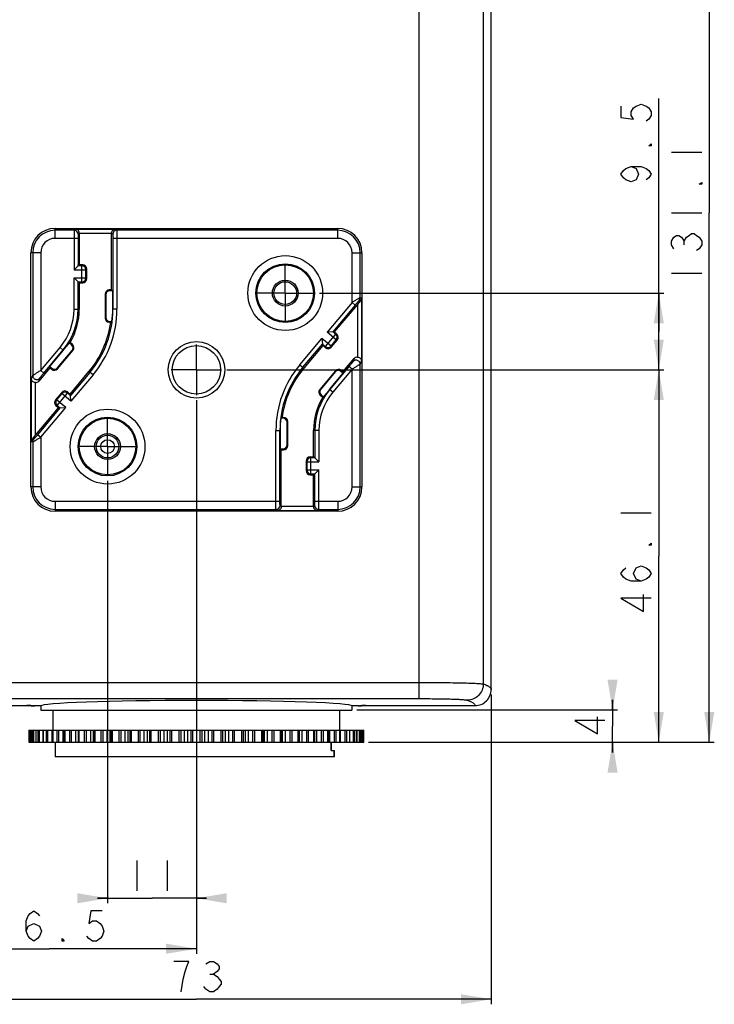
# Model space of a CAD drawing. Units: millimetres. Extents: x 0 to 420, y 0 to 297.
# Drawn here: x 44 to 113, y 103 to 201 of the extents above; entities that cross this region are included whole.
import ezdxf

# ---------------------------------------------------------------- set-up
doc = ezdxf.new("R2010")
doc.units = ezdxf.units.MM
doc.header["$LTSCALE"] = 23.1
doc.linetypes.add('CENTER', pattern=[0.6, 0.375, -0.075, 0.075, -0.075])
doc.layers.get('0').update_dxf_attribs({"linetype": 'CONTINUOUS'})
for name, color, linetype in [('00_COMPONENTS', 7, 'CONTINUOUS'), ('02___PRT_ALL_AXES', 7, 'CONTINUOUS'), ('51__DRAFT_DIMS', 7, 'CONTINUOUS')]:
    doc.layers.add(name, color=color, linetype=linetype)
doc.dimstyles.new('DIMSTYLE_2', dxfattribs={"dimtxt": 3, "dimasz": 3, "dimexe": 0.5, "dimexo": 0.5, "dimgap": 0.75, "dimtad": 1, "dimdec": 3, "dimlfac": 1.25, "dimdsep": 46, "dimtxsty": 'Standard', "dimblk": '_FILLED', "dimblk1": '_FILLED', "dimblk2": '_FILLED', "dimcen": 0.09, "dimadec": 0, "dimazin": 0, "dimtp": 0.001, "dimtm": 0.001, "dimtfac": 1, "dimtdec": 3, "dimtofl": 0, "dimtmove": 0, "dimatfit": 3, "dimldrblk": '_FILLED', "dimfxl": 0, "dimtolj": 1, "dimarcsym": 0})

# ---------------------------------------------------------------- blocks, each defined once
blk = doc.blocks.new('_FILLED')
at = {"color": 0, "linetype": 'ByBlock'}
blk.add_solid([(0, 0), (-1, 0.167), (-1, -0.167)], dxfattribs=at)
blk = doc.blocks.new('*D5')
at = {"layer": '51__DRAFT_DIMS', "color": 2, "linetype": 'Continuous'}
for p, q in [((61.508, 163.178), (61.508, 113.358)), ((52.708, 155.178), (52.708, 113.358)), ((52.708, 113.858), (51.708, 113.858)), ((51.708, 113.858), (57.108, 113.858)), ((62.508, 113.858), (57.108, 113.858)), ((61.508, 113.858), (62.508, 113.858))]:
    blk.add_line(p, q, dxfattribs=at)
at = {"layer": '51__DRAFT_DIMS', "color": 2, "linetype": 'Continuous', "xscale": 3, "yscale": 3, "zscale": 3}
blk.add_blockref('_FILLED', (52.708, 113.858), dxfattribs=at)
at = {"layer": '51__DRAFT_DIMS', "color": 2, "linetype": 'Continuous', "xscale": 3, "yscale": 3, "zscale": 3, "rotation": 180}
blk.add_blockref('_FILLED', (61.508, 113.858), dxfattribs=at)
blk = doc.blocks.new('*D6')
at = {"layer": '51__DRAFT_DIMS', "color": 2, "linetype": 'Continuous'}
for p, q in [((61.508, 163.178), (61.508, 108.358)), ((32.308, 134.032), (32.308, 108.358)), ((32.308, 108.858), (46.908, 108.858)), ((61.508, 108.858), (46.908, 108.858))]:
    blk.add_line(p, q, dxfattribs=at)
at = {"layer": '51__DRAFT_DIMS', "color": 2, "linetype": 'Continuous', "xscale": 3, "yscale": 3, "zscale": 3, "rotation": 180}
blk.add_blockref('_FILLED', (32.308, 108.858), dxfattribs=at)
at = {"layer": '51__DRAFT_DIMS', "color": 2, "linetype": 'Continuous', "xscale": 3, "yscale": 3, "zscale": 3}
blk.add_blockref('_FILLED', (61.508, 108.858), dxfattribs=at)
blk = doc.blocks.new('*D7')
at = {"layer": '51__DRAFT_DIMS', "color": 2, "linetype": 'Continuous'}
for p, q in [((32.308, 134.032), (32.308, 103.358)), ((90.707, 134.032), (90.707, 103.358)), ((32.308, 103.858), (61.508, 103.858)), ((90.707, 103.858), (61.508, 103.858))]:
    blk.add_line(p, q, dxfattribs=at)
at = {"layer": '51__DRAFT_DIMS', "color": 2, "linetype": 'Continuous', "xscale": 3, "yscale": 3, "zscale": 3, "rotation": 180}
blk.add_blockref('_FILLED', (32.308, 103.858), dxfattribs=at)
at = {"layer": '51__DRAFT_DIMS', "color": 2, "linetype": 'Continuous', "xscale": 3, "yscale": 3, "zscale": 3}
blk.add_blockref('_FILLED', (90.707, 103.858), dxfattribs=at)
blk = doc.blocks.new('*D8')
at = {"layer": '51__DRAFT_DIMS', "color": 2, "linetype": 'Continuous'}
for p, q in [((102.726, 132.498), (102.726, 133.498)), ((102.726, 133.498), (102.726, 130.898)), ((77.408, 132.498), (103.226, 132.498)), ((102.726, 128.298), (102.726, 130.898)), ((78.595, 129.298), (103.226, 129.298)), ((102.726, 129.298), (102.726, 128.298))]:
    blk.add_line(p, q, dxfattribs=at)
at = {"layer": '51__DRAFT_DIMS', "color": 2, "linetype": 'Continuous', "xscale": 3, "yscale": 3, "zscale": 3}
for p, rotation in [((102.726, 132.498), 270), ((102.726, 129.298), 90)]:
    blk.add_blockref('_FILLED', p, dxfattribs=dict(at, rotation=rotation))
blk = doc.blocks.new('*D9')
at = {"layer": '51__DRAFT_DIMS', "color": 2, "linetype": 'Continuous'}
for p, q in [((64.508, 166.178), (107.808, 166.178)), ((107.308, 166.178), (107.308, 147.738)), ((107.308, 129.298), (107.308, 147.738)), ((78.546, 129.298), (107.808, 129.298))]:
    blk.add_line(p, q, dxfattribs=at)
at = {"layer": '51__DRAFT_DIMS', "color": 2, "linetype": 'Continuous', "xscale": 3, "yscale": 3, "zscale": 3}
for p, rotation in [((107.308, 166.178), 90), ((107.308, 129.298), 270)]:
    blk.add_blockref('_FILLED', p, dxfattribs=dict(at, rotation=rotation))
blk = doc.blocks.new('*D10')
at = {"layer": '51__DRAFT_DIMS', "color": 2, "linetype": 'Continuous'}
for p, q in [((107.308, 169.978), (107.308, 193.049)), ((73.708, 173.778), (107.808, 173.778)), ((107.308, 173.778), (107.308, 169.978)), ((107.308, 166.178), (107.308, 169.978)), ((64.508, 166.178), (107.808, 166.178))]:
    blk.add_line(p, q, dxfattribs=at)
at = {"layer": '51__DRAFT_DIMS', "color": 2, "linetype": 'Continuous', "xscale": 3, "yscale": 3, "zscale": 3}
for p, rotation in [((107.308, 173.778), 90), ((107.308, 166.178), 270)]:
    blk.add_blockref('_FILLED', p, dxfattribs=dict(at, rotation=rotation))
blk = doc.blocks.new('*D11')
at = {"layer": '51__DRAFT_DIMS', "color": 2, "linetype": 'Continuous'}
for p, q in [((87.455, 234.178), (112.808, 234.178)), ((112.308, 234.178), (112.308, 181.738)), ((112.308, 129.298), (112.308, 181.738)), ((78.595, 129.298), (112.808, 129.298))]:
    blk.add_line(p, q, dxfattribs=at)
at = {"layer": '51__DRAFT_DIMS', "color": 2, "linetype": 'Continuous', "xscale": 3, "yscale": 3, "zscale": 3}
for p, rotation in [((112.308, 234.178), 90), ((112.308, 129.298), 270)]:
    blk.add_blockref('_FILLED', p, dxfattribs=dict(at, rotation=rotation))

msp = doc.modelspace()

# ---------------------------------------------------------------- linework, layer by layer
at = {"layer": '00_COMPONENTS', "color": 7, "linetype": 'Continuous'}
for p, q in [((89.928, 135.07395), (89.92794, 225.29472)), ((90.70747, 134.5322), (90.70747, 225.72808)), ((83.55913, 133.62604), (83.55913, 224.48458)), ((47.5075, 179.19566), (47.5075, 180.17773)), ((47.5075, 180.17773), (75.5075, 180.17773)), ((49.39503, 179.99517), (47.5075, 179.99517)), ((49.52123, 180.12137), (49.39503, 179.99517)), ((49.52123, 180.12137), (53.49378, 180.12137)), ((49.9075, 179.70814), (49.79478, 179.59542)), ((49.90728, 179.72162), (53.10773, 179.72162)), ((49.9075, 179.70814), (49.9075, 176.5667)), ((53.1075, 174.0867), (53.1075, 179.70814)), ((53.1075, 179.70814), (53.22023, 179.59542)), ((53.49378, 180.12137), (53.61998, 179.99517)), ((75.5075, 179.99517), (53.61998, 179.99517)), ((75.5075, 179.19566), (75.5075, 180.17773)), ((49.7813, 179.19566), (47.5075, 179.19566)), ((49.38155, 179.19566), (49.38155, 176.0867)), ((49.7813, 179.19566), (49.7813, 176.48645)), ((53.23371, 179.19566), (53.23371, 172.17773)), ((75.5075, 179.19566), (53.23371, 179.19566)), ((53.63346, 179.19566), (53.63346, 172.17773)), ((45.1075, 154.57773), (45.1075, 177.77773)), ((46.08958, 177.77773), (45.1075, 177.77773)), ((45.29007, 177.77773), (45.29007, 165.61916)), ((46.08958, 177.77773), (46.08958, 166.11655)), ((76.92542, 172.85372), (76.92543, 177.77773)), ((76.92543, 177.77773), (77.9075, 177.77773)), ((77.72494, 173.30917), (77.72494, 177.77773)), ((77.9075, 177.77773), (77.9075, 154.57773)), ((49.7813, 176.48645), (49.38155, 176.0867)), ((50.16782, 176.4867), (49.78179, 176.4867)), ((49.80973, 176.4867), (49.80973, 176.5667)), ((50.24782, 176.5667), (49.80973, 176.5667)), ((50.16782, 174.8867), (50.16782, 176.4867)), ((49.38155, 176.0867), (50.56782, 176.0867)), ((50.56782, 175.2867), (50.56782, 176.0867)), ((50.64782, 175.2067), (50.64782, 176.1667)), ((49.38155, 172.17773), (49.38155, 175.2867)), ((49.38155, 175.2867), (50.56782, 175.2867)), ((49.38155, 175.2867), (49.7813, 174.88694)), ((49.7813, 172.17773), (49.7813, 174.88694)), ((49.78179, 174.8867), (50.16782, 174.8867)), ((49.80973, 174.8067), (49.80973, 174.8867)), ((49.80973, 174.8067), (50.24782, 174.8067)), ((49.9075, 174.8067), (49.9075, 172.17773)), ((52.52336, 173.60295), (52.4675, 173.68674)), ((52.4675, 173.68674), (52.4675, 171.28665)), ((52.52336, 173.60295), (52.52336, 171.37045)), ((52.92324, 174.0029), (52.86738, 174.0867)), ((53.1075, 174.0867), (52.86738, 174.0867)), ((53.21925, 174.0029), (52.92324, 174.0029)), ((53.1075, 174.0867), (53.21925, 174.0029)), ((53.21925, 172.17773), (53.21925, 174.0029)), ((76.92542, 172.85372), (74.44716, 169.90025)), ((77.23166, 172.59677), (75.01035, 169.94952)), ((77.45139, 172.6623), (75.15861, 169.92987)), ((77.23166, 172.59677), (76.92543, 172.85373)), ((77.45139, 172.6623), (77.45139, 167.4463)), ((77.63142, 173.05221), (77.74876, 173.0095)), ((77.85114, 173.26324), (77.72494, 173.30917)), ((77.85114, 173.26324), (77.85114, 167.08304)), ((49.38155, 172.17773), (49.9075, 172.17773)), ((53.63346, 172.17773), (53.21925, 172.17773)), ((52.4675, 171.28665), (52.52336, 171.37045)), ((52.86738, 170.8867), (52.92324, 170.97049)), ((53.0203, 170.8867), (52.86738, 170.8867)), ((52.92324, 170.97049), (53.14392, 170.97049)), ((74.27814, 168.47559), (75.3066, 169.70126)), ((75.01035, 169.94952), (74.44716, 169.90025)), ((75.3559, 169.13773), (74.44716, 169.90025)), ((75.3066, 169.70126), (75.01088, 169.94939)), ((75.03228, 169.93144), (75.08371, 169.99272)), ((75.41931, 169.71112), (75.08371, 169.99272)), ((48.93419, 168.88471), (48.58743, 168.47146)), ((49.14338, 168.65102), (48.90555, 168.85058)), ((48.99529, 168.88467), (48.93419, 168.88471)), ((49.24004, 168.6793), (48.99529, 168.88467)), ((49.24004, 168.6793), (49.14338, 168.65102)), ((71.75057, 166.68658), (73.93293, 169.28741)), ((72.0568, 166.42962), (73.9822, 168.72422)), ((74.84167, 168.52489), (73.93293, 169.28741)), ((73.93293, 169.28741), (73.9822, 168.72422)), ((73.9524, 168.64448), (74.00382, 168.70577)), ((73.98242, 168.72372), (74.27814, 168.47559)), ((74.84167, 168.52489), (75.3559, 169.13773)), ((74.85153, 168.41218), (75.46861, 169.14759)), ((46.08958, 166.11655), (48.00728, 168.40197)), ((46.39581, 165.85959), (48.31351, 168.14501)), ((48.32459, 168.13572), (46.96743, 166.51833)), ((47.74653, 166.27731), (49.28927, 168.11588)), ((47.7576, 166.3774), (49.19262, 168.0876)), ((48.00728, 168.40197), (48.32459, 168.13572)), ((49.28927, 168.11588), (49.19262, 168.0876)), ((74.0273, 168.58163), (72.15348, 166.3485)), ((74.288, 168.36288), (73.9524, 168.64448)), ((76.01584, 165.97316), (77.13167, 167.30296)), ((77.13167, 167.30296), (77.01895, 166.99326)), ((77.85114, 167.08304), (77.72494, 166.73631)), ((77.72494, 154.57773), (77.72494, 166.73631)), ((46.99917, 166.38231), (45.88333, 165.0525)), ((46.08958, 166.11655), (46.39581, 165.85959)), ((46.96743, 166.51833), (47.19419, 166.32806)), ((46.99917, 166.38231), (46.96743, 166.51833)), ((46.99917, 166.38231), (47.18312, 166.22796)), ((47.19419, 166.32806), (47.18312, 166.22796)), ((47.7576, 166.3774), (47.74653, 166.27731)), ((48.98771, 163.77384), (50.86153, 166.00697)), ((50.95821, 165.92585), (49.0328, 163.63125)), ((51.26444, 165.66889), (50.86153, 166.00697)), ((71.75057, 166.68658), (72.15348, 166.3485)), ((75.26848, 166.07816), (73.72573, 164.23958)), ((75.25741, 165.97807), (73.82238, 164.26787)), ((74.69042, 164.21975), (76.04758, 165.83714)), ((76.6192, 166.49588), (74.7015, 164.21045)), ((76.92543, 166.23892), (75.00773, 163.9535)), ((75.25741, 165.97807), (75.26848, 166.07816)), ((75.82082, 166.02741), (75.83189, 166.12751)), ((76.04758, 165.83714), (75.82082, 166.02741)), ((76.01584, 165.97316), (75.83189, 166.12751)), ((76.01584, 165.97316), (76.04758, 165.83714)), ((76.92543, 166.23892), (76.6192, 166.49588)), ((76.92543, 154.57773), (76.92543, 166.23892)), ((45.16386, 165.27242), (45.29007, 165.61916)), ((45.16386, 159.09223), (45.16386, 165.27242)), ((45.56362, 159.69317), (45.56362, 164.90917)), ((45.88333, 165.0525), (45.99605, 165.3622)), ((51.26444, 165.66889), (49.08208, 163.06806)), ((48.16348, 163.94329), (47.5464, 163.20788)), ((48.17334, 163.83058), (47.65911, 163.21774)), ((47.70841, 162.65421), (48.73687, 163.87988)), ((49.08208, 163.06806), (48.17334, 163.83058)), ((49.06261, 163.71099), (48.72701, 163.99259)), ((49.03259, 163.63175), (48.73687, 163.87988)), ((73.72573, 164.23958), (73.82238, 164.26787)), ((74.08082, 163.47076), (74.42758, 163.88401)), ((75.00773, 163.9535), (74.69042, 164.21975)), ((48.56785, 162.45522), (47.65911, 163.21774)), ((49.06261, 163.71099), (49.01119, 163.6497)), ((49.08208, 163.06806), (49.0328, 163.63125)), ((73.77497, 163.67616), (73.87162, 163.70445)), ((73.77497, 163.67616), (74.01972, 163.4708)), ((73.87162, 163.70445), (74.10946, 163.50489)), ((74.01972, 163.4708), (74.08082, 163.47076)), ((45.56362, 159.69317), (47.8564, 162.4256)), ((45.78335, 159.7587), (48.00466, 162.40595)), ((46.08959, 159.50175), (48.56785, 162.45522)), ((47.5957, 162.64435), (47.9313, 162.36275)), ((47.70841, 162.65421), (48.00413, 162.40607)), ((47.98273, 162.42403), (47.9313, 162.36275)), ((48.00466, 162.40595), (48.56785, 162.45522)), ((70.09177, 161.38498), (69.87108, 161.38498)), ((69.99471, 161.46877), (70.14763, 161.46877)), ((70.14763, 161.46877), (70.09177, 161.38498)), ((70.5475, 161.06882), (70.49165, 160.98502)), ((70.49165, 158.75252), (70.49165, 160.98502)), ((70.5475, 158.66873), (70.5475, 161.06882)), ((69.38155, 160.17773), (69.79576, 160.17773)), ((69.38155, 153.15981), (69.38155, 160.17773)), ((69.7813, 153.15981), (69.7813, 160.17773)), ((69.79576, 160.17773), (69.79576, 158.35257)), ((73.63346, 160.17773), (73.1075, 160.17773)), ((73.1075, 157.54877), (73.1075, 160.17773)), ((73.23371, 160.17773), (73.23371, 157.46853)), ((73.63346, 160.17773), (73.63346, 157.06877)), ((45.16386, 159.09223), (45.29007, 159.0463)), ((45.38359, 159.30326), (45.26624, 159.34597)), ((45.29007, 159.0463), (45.29007, 154.57773)), ((45.78335, 159.7587), (46.08958, 159.50174)), ((46.08959, 159.50175), (46.08958, 154.57773)), ((69.79576, 158.35257), (70.09177, 158.35257)), ((69.9075, 158.26877), (69.79576, 158.35257)), ((69.9075, 158.26877), (70.14763, 158.26877)), ((69.9075, 152.64733), (69.9075, 158.26877)), ((70.09177, 158.35257), (70.14763, 158.26877)), ((70.49165, 158.75252), (70.5475, 158.66873)), ((72.36719, 157.14877), (72.36719, 156.18877)), ((72.44719, 157.06877), (73.63346, 157.06877)), ((72.44719, 157.06877), (72.44719, 156.26877)), ((72.76719, 157.54877), (73.20528, 157.54877)), ((73.23322, 157.46877), (72.84719, 157.46877)), ((72.84719, 155.86877), (72.84719, 157.46877)), ((73.20528, 157.54877), (73.20528, 157.46877)), ((73.63346, 157.06877), (73.23371, 157.46853)), ((72.44719, 156.26877), (73.63346, 156.26877)), ((73.23371, 155.86902), (73.63346, 156.26877)), ((73.63346, 153.15981), (73.63346, 156.26877)), ((72.76719, 155.78877), (73.20528, 155.78877)), ((72.84719, 155.86877), (73.23322, 155.86877)), ((73.1075, 152.64733), (73.1075, 155.78877)), ((73.20528, 155.86877), (73.20528, 155.78877)), ((73.23371, 153.15981), (73.23371, 155.86902)), ((46.08958, 154.57773), (45.1075, 154.57773)), ((76.92543, 154.57773), (77.9075, 154.57773)), ((47.5075, 153.15981), (69.7813, 153.15981)), ((47.5075, 153.15981), (47.5075, 152.17773)), ((73.23371, 153.15981), (75.5075, 153.15981)), ((75.5075, 153.15981), (75.5075, 152.17773)), ((47.5075, 152.3603), (69.39503, 152.3603)), ((75.5075, 152.17773), (47.5075, 152.17773)), ((69.52123, 152.2341), (69.39503, 152.3603)), ((73.49378, 152.2341), (69.52123, 152.2341)), ((69.9075, 152.64733), (69.79478, 152.76005)), ((73.10773, 152.63385), (69.90728, 152.63385)), ((73.1075, 152.64733), (73.22023, 152.76005)), ((73.49378, 152.2341), (73.61998, 152.3603)), ((73.61998, 152.3603), (75.5075, 152.3603)), ((39.45588, 135.22506), (83.55913, 135.22506)), ((39.45588, 133.62604), (83.55913, 133.62604)), ((44.68946, 132.93145), (44.68946, 132.93136)), ((44.68946, 132.93145), (44.71418, 132.93144)), ((46.1075, 132.89773), (45.46741, 132.89773)), ((45.48898, 132.90449), (45.49573, 132.89773)), ((46.1075, 132.89773), (46.1075, 132.49773)), ((77.5476, 132.89773), (76.9075, 132.89773)), ((76.9075, 132.89773), (76.9075, 132.49773)), ((77.51927, 132.89773), (77.52603, 132.90449)), ((77.64756, 132.91695), (77.69157, 132.91947)), ((77.69157, 132.91947), (77.74592, 132.92192)), ((77.74592, 132.92192), (77.81037, 132.92421)), ((77.76812, 132.92337), (77.83464, 132.92543)), ((77.84177, 132.92577), (77.86496, 132.92636)), ((78.27114, 132.93129), (89.10749, 132.93136)), ((78.30327, 132.93144), (78.32554, 132.93145)), ((78.32554, 132.93145), (78.32554, 132.93136)), ((89.10749, 132.93145), (89.10749, 132.93136)), ((46.1075, 132.49773), (76.9075, 132.49773)), ((47.3075, 130.49773), (47.3075, 132.49773)), ((75.7075, 130.49773), (75.7075, 132.49773)), ((44.92029, 130.49773), (44.92029, 129.29773)), ((44.92048, 130.49773), (73.22144, 130.49773)), ((44.92048, 130.49773), (44.92048, 129.29773)), ((44.96904, 129.29773), (44.96904, 130.49773)), ((45.06105, 129.29773), (45.06105, 130.49773)), ((45.13023, 130.49773), (45.13023, 129.29773)), ((45.1335, 130.49773), (45.1335, 129.29773)), ((45.27842, 129.29773), (45.27842, 130.49773)), ((45.39089, 129.29773), (45.39089, 130.49773)), ((45.59468, 130.49773), (45.59468, 129.29773)), ((45.60476, 130.49773), (45.60476, 129.29773)), ((45.84374, 129.29773), (45.84374, 130.49773)), ((45.97489, 129.29773), (45.97489, 130.49773)), ((46.30629, 130.49773), (46.30629, 129.29773)), ((46.32681, 130.49773), (46.32681, 129.29773)), ((46.65609, 129.29773), (46.65609, 130.49773)), ((46.80386, 129.29773), (46.80386, 130.49773)), ((47.22107, 129.29773), (47.22107, 130.49773)), ((47.25384, 130.49773), (47.25384, 129.29773)), ((47.28826, 130.49773), (47.28826, 129.29773)), ((47.70266, 129.29773), (47.70266, 130.49773)), ((47.86471, 129.29773), (47.86471, 130.49773)), ((48.29383, 129.29773), (48.29383, 130.49773)), ((48.42241, 130.49773), (48.42241, 129.29773)), ((48.47397, 130.49773), (48.47397, 129.29773)), ((48.96694, 129.29773), (48.96694, 130.49773)), ((49.14071, 129.29773), (49.14071, 130.49773)), ((49.57497, 129.29773), (49.57497, 130.49773)), ((49.79354, 130.49773), (49.79354, 129.29773)), ((49.86522, 130.49773), (49.86522, 129.29773)), ((50.42899, 129.29773), (50.42899, 130.49773)), ((50.61175, 129.29773), (50.61175, 130.49773)), ((51.04429, 129.29773), (51.04429, 130.49773)), ((51.30581, 129.29773), (51.30581, 130.49773)), ((51.3467, 130.49773), (51.3467, 129.29773)), ((51.44008, 130.49773), (51.44008, 129.29773)), ((52.06575, 129.29773), (52.06575, 130.49773)), ((52.25462, 129.29773), (52.25462, 130.49773)), ((52.67862, 129.29773), (52.67862, 130.49773)), ((52.9652, 129.29773), (52.9652, 130.49773)), ((53.05997, 130.49773), (53.05997, 129.29773)), ((53.1737, 130.49773), (53.1737, 129.29773)), ((53.85142, 129.29773), (53.85142, 130.49773)), ((54.04341, 129.29773), (54.04341, 130.49773)), ((54.45219, 129.29773), (54.45219, 130.49773)), ((54.7593, 129.29773), (54.7593, 130.49773)), ((54.90647, 130.49773), (54.90647, 129.29773)), ((55.03876, 130.49773), (55.03876, 129.29773)), ((55.75783, 129.29773), (55.75783, 130.49773)), ((55.94991, 129.29773), (55.94991, 130.49773)), ((56.33703, 129.29773), (56.33703, 130.49773)), ((56.65983, 129.29773), (56.65983, 130.49773)), ((56.85707, 130.49773), (56.85707, 129.29773)), ((57.00583, 130.49773), (57.00583, 129.29773)), ((57.75491, 129.29773), (57.75491, 130.49773)), ((57.94407, 129.29773), (57.94407, 130.49773)), ((58.30341, 129.29773), (58.30341, 130.49773)), ((58.63681, 129.29773), (58.63681, 130.49773)), ((58.88102, 130.49773), (58.88102, 129.29773)), ((59.0439, 130.49773), (59.0439, 129.29773)), ((59.81118, 129.29773), (59.81118, 130.49773)), ((59.99442, 129.29773), (59.99442, 130.49773)), ((60.32032, 129.29773), (60.32032, 130.49773)), ((60.65906, 129.29773), (60.65906, 130.49773)), ((60.94638, 130.49773), (60.94638, 129.29773)), ((61.12081, 130.49773), (61.12081, 129.29773)), ((61.89419, 129.29773), (61.89419, 130.49773)), ((62.06863, 129.29773), (62.06863, 130.49773)), ((62.35595, 129.29773), (62.35595, 130.49773)), ((62.69469, 129.29773), (62.69469, 130.49773)), ((63.02059, 130.49773), (63.02059, 129.29773)), ((63.20383, 130.49773), (63.20383, 129.29773)), ((63.97111, 129.29773), (63.97111, 130.49773)), ((64.13399, 129.29773), (64.13399, 130.49773)), ((64.3782, 129.29773), (64.3782, 130.49773)), ((64.7116, 129.29773), (64.7116, 130.49773)), ((65.07094, 130.49773), (65.07094, 129.29773)), ((65.26009, 130.49773), (65.26009, 129.29773)), ((66.00918, 129.29773), (66.00918, 130.49773)), ((66.15793, 129.29773), (66.15793, 130.49773)), ((66.35518, 129.29773), (66.35518, 130.49773)), ((66.67798, 129.29773), (66.67798, 130.49773)), ((67.06509, 130.49773), (67.06509, 129.29773)), ((67.25718, 130.49773), (67.25718, 129.29773)), ((67.97625, 129.29773), (67.97625, 130.49773)), ((68.10854, 129.29773), (68.10854, 130.49773)), ((68.25571, 129.29773), (68.25571, 130.49773)), ((68.56282, 129.29773), (68.56282, 130.49773)), ((68.9716, 130.49773), (68.9716, 129.29773)), ((69.16359, 130.49773), (69.16359, 129.29773)), ((69.8413, 129.29773), (69.8413, 130.49773)), ((69.95503, 129.29773), (69.95503, 130.49773)), ((70.04981, 129.29773), (70.04981, 130.49773)), ((70.33639, 129.29773), (70.33639, 130.49773)), ((70.76039, 130.49773), (70.76039, 129.29773)), ((70.94925, 130.49773), (70.94925, 129.29773)), ((71.57493, 129.29773), (71.57493, 130.49773)), ((71.66831, 129.29773), (71.66831, 130.49773)), ((71.7092, 129.29773), (71.7092, 130.49773)), ((71.97072, 129.29773), (71.97072, 130.49773)), ((72.40326, 130.49773), (72.40326, 129.29773)), ((72.58602, 130.49773), (72.58602, 129.29773)), ((73.14979, 129.29773), (73.14979, 130.49773)), ((73.22146, 129.29773), (73.22146, 130.49773)), ((73.22307, 130.49773), (78.09453, 130.49773)), ((73.44004, 129.29773), (73.44004, 130.49773)), ((73.8743, 130.49773), (73.8743, 129.29773)), ((74.04807, 130.49773), (74.04807, 129.29773)), ((74.54104, 129.29773), (74.54104, 130.49773)), ((74.5926, 129.29773), (74.5926, 130.49773)), ((74.72118, 129.29773), (74.72118, 130.49773)), ((75.1503, 130.49773), (75.1503, 129.29773)), ((75.31235, 130.49773), (75.31235, 129.29773)), ((75.72674, 129.29773), (75.72674, 130.49773)), ((75.76116, 129.29773), (75.76116, 130.49773)), ((75.79393, 129.29773), (75.79393, 130.49773)), ((76.21115, 130.49773), (76.21115, 129.29773)), ((76.35891, 130.49773), (76.35891, 129.29773)), ((76.6882, 129.29773), (76.6882, 130.49773)), ((76.70872, 129.29773), (76.70872, 130.49773)), ((77.04012, 130.49773), (77.04012, 129.29773)), ((77.17126, 130.49773), (77.17126, 129.29773)), ((77.41025, 129.29773), (77.41025, 130.49773)), ((77.42033, 129.29773), (77.42033, 130.49773)), ((77.62412, 130.49773), (77.62412, 129.29773)), ((77.73659, 130.49773), (77.73659, 129.29773)), ((77.88151, 129.29773), (77.88151, 130.49773)), ((77.88477, 129.29773), (77.88477, 130.49773)), ((77.95396, 130.49773), (77.95396, 129.29773)), ((78.04597, 130.49773), (78.04597, 129.29773)), ((78.09453, 129.29773), (78.09453, 130.49773)), ((78.09472, 129.29773), (78.09472, 130.49773)), ((44.92048, 129.29773), (49.79193, 129.29773)), ((47.5075, 129.29773), (47.5075, 127.85773)), ((49.79357, 129.29773), (78.09453, 129.29773)), ((74.85986, 128.49773), (74.85986, 129.29773)), ((74.87836, 128.49773), (74.87836, 129.29773)), ((75.18652, 127.85773), (47.50762, 127.85773)), ((74.85986, 128.49773), (75.18652, 128.49773)), ((75.16707, 127.85773), (75.16707, 128.49773)), ((75.18653, 127.85773), (75.18653, 128.49773))]:
    msp.add_line(p, q, dxfattribs=at)
for points in [[(33.90751, 132.93136), (44.75507, 132.93126), (44.86357, 132.93068), (44.96671, 132.92961), (45.0626, 132.92812), (45.1497, 132.92623)], [(45.1497, 132.92623), (45.22673, 132.92404), (45.29281, 132.92164), (45.34757, 132.91909), (45.39079, 132.91652), (45.4222, 132.91407), (45.44137, 132.91201)], [(77.57152, 132.91174), (77.57316, 132.91195), (77.59191, 132.91397), (77.62172, 132.91635), (77.66128, 132.91877)], [(77.66128, 132.91877), (77.71018, 132.92113), (77.76812, 132.92337)], [(77.83464, 132.92543), (77.90929, 132.92724), (77.99131, 132.92879), (78.07972, 132.93001), (78.17343, 132.93084), (78.27114, 132.93129)]]:
    msp.add_lwpolyline(points, dxfattribs=at)
for centre, radius in [((70.3075, 173.77773), 3.70502), ((70.3075, 173.77773), 2.90529), ((70.3075, 173.77773), 2.8), ((70.3075, 173.77773), 1.28), ((70.3075, 173.77773), 1.12), ((61.5075, 166.17773), 2.8), ((61.5075, 166.17773), 2.4), ((52.7075, 158.57773), 3.70502), ((52.7075, 158.57773), 2.90529), ((52.7075, 158.57773), 2.8), ((52.7075, 158.57773), 1.28), ((52.7075, 158.57773), 1.12), ((52.7075, 158.57773), 0.68)]:
    msp.add_circle(centre, radius, dxfattribs=at)
for centre, radius, start, end in [((47.5075, 177.77773), 2.4, 90, 180), ((47.5075, 177.77773), 2.21744, 90, 180), ((49.39443, 179.59482), 0.40036, 0.0857894, 89.9142106), ((53.62058, 179.59482), 0.40036, 90.0857898, 179.9142102), ((75.5075, 177.77773), 2.4, 0, 90), ((75.5075, 177.77773), 2.21744, 0, 90), ((47.5075, 177.77773), 1.41792, 90, 180), ((75.5075, 177.77773), 1.41792, 0, 90), ((50.16782, 176.0867), 0.4, 0, 90), ((50.24782, 176.1667), 0.4, 0, 90), ((50.16782, 175.2867), 0.4, 270, 360), ((50.24782, 175.2067), 0.4, 270, 360), ((77.32472, 173.30934), 0.40022, 320.0240467, 359.9759469), ((43.5075, 172.17773), 5.87404, 320, 360), ((43.5075, 172.17773), 6.2738, 320, 360), ((43.5075, 172.17773), 6.4, 329.0332355, 360), ((43.5075, 172.17773), 9.7262, 320, 360), ((43.5075, 172.17773), 10.12596, 320, 360), ((43.5075, 172.17773), 9.71175, 352.8592338, 360), ((43.5075, 172.17773), 9.6, 320, 352.2712685), ((31.33006, 203.02056), 38.76921, 304.0192068, 304.2399258), ((75.04948, 169.39484), 0.4, 320, 50), ((75.16219, 169.4047), 0.4, 320, 50), ((43.5075, 172.17773), 6.28825, 320, 323.8857676), ((74.53525, 168.782), 0.4, 230, 320), ((74.54511, 168.6693), 0.4, 230, 320), ((79.5075, 160.17773), 10.12596, 140, 180), ((79.5075, 160.17773), 9.7262, 140, 180), ((79.5075, 160.17773), 9.6, 140, 172.2712685), ((48.46989, 163.68617), 0.4, 50, 140), ((48.47975, 163.57346), 0.4, 50, 140), ((79.5075, 160.17773), 6.2738, 140, 180), ((79.5075, 160.17773), 5.87404, 140, 180), ((79.5075, 160.17773), 6.28825, 140, 143.8857676), ((47.85282, 162.95077), 0.4, 140, 230), ((47.96552, 162.96063), 0.4, 140, 230), ((79.5075, 160.17773), 6.4, 149.0332355, 180), ((79.5075, 160.17773), 9.71175, 172.8592338, 180), ((91.68495, 129.33491), 38.76921, 124.0192068, 124.2399258), ((45.69028, 159.04613), 0.40022, 140.0240467, 179.9759469), ((72.76719, 157.14877), 0.4, 90, 180), ((72.84719, 157.06877), 0.4, 90, 180), ((72.76719, 156.18877), 0.4, 180, 270), ((72.84719, 156.26877), 0.4, 180, 270), ((47.5075, 154.57773), 2.4, 180, 270), ((47.5075, 154.57773), 2.21744, 180, 270), ((47.5075, 154.57773), 1.41792, 180, 270), ((75.5075, 154.57773), 2.4, 270, 360), ((75.5075, 154.57773), 2.21744, 270, 360), ((75.5075, 154.57773), 1.41792, 270, 360), ((69.39443, 152.76065), 0.40036, 270.0857898, 359.9142102), ((73.62058, 152.76065), 0.40036, 180.0857894, 269.9142106), ((44.69116, 110.75429), 22.17716, 89.4607763, 89.940514), ((44.713, 113.19627), 19.73508, 89.2921238, 89.4574753), ((44.74902, 115.97748), 16.95364, 88.7395874, 89.2977118), ((44.83018, 119.91892), 13.01137, 88.586815, 88.7151248), ((44.8595, 121.10568), 11.82425, 88.4406255, 88.5870252), ((44.94034, 123.97876), 8.95003, 87.6725345, 88.4574486), ((45.09682, 127.9386), 4.9871, 87.0885268, 87.6212506), ((45.32533, 131.698), 1.22058, 84.4679236, 85.7221342), ((77.89741, 128.36456), 4.56064, 92.6211038, 92.9326397), ((77.94234, 127.38798), 5.53826, 92.3950031, 92.6234342), ((78.04941, 124.74305), 8.18535, 91.4535489, 92.3700865), ((78.18344, 119.97154), 12.95874, 91.2948066, 91.4082556), ((78.24972, 116.92383), 16.00716, 90.6839975, 91.2854871), ((78.30289, 113.13957), 19.79179, 90.5533579, 90.7071179), ((78.32331, 110.9024), 22.02905, 90.0521218, 90.5502758)]:
    msp.add_arc(centre, radius, start, end, dxfattribs=at)
for centre, major_axis, ratio, start_param, end_param in [((49.50726, 179.70765), (0.28319, 0.28319), 0.99878277, -0.78478918, -0.75110057), ((53.50775, 179.70765), (-0.28319, 0.28319), 0.99878277, 0.75110057, 0.78478918), ((49.78179, 176.0867), (0, 0.4), 0.03492077, 0, 0.03490658), ((49.78179, 175.2867), (0, 0.4), 0.03492077, -3.17649924, -3.14159265), ((52.86756, 173.68656), (-0.22197, 0.333), 0.99950518, -0.58771561, 0.98262387), ((52.92342, 173.60276), (-0.22197, 0.333), 0.99950518, -0.58771561, 0.98262387), ((77.45139, 172.64057), (0.39986, 0.47711), 0.02243058, 0.70583691, 1.54403838), ((52.86756, 171.28683), (0.22197, 0.333), 0.99950518, -4.12421652, -2.55387705), ((52.92342, 171.37063), (0.22197, 0.333), 0.99950518, 2.15896879, 3.72930826), ((74.75377, 169.64298), (0.25712, 0.30642), 0.03492077, 0, 0.03490658), ((48.98269, 168.3729), (0.38409, 0.11241), 0.99950518, -0.98262387, 0.58771561), ((74.23954, 169.03014), (0.25712, 0.30642), 0.03492077, -3.17649924, -3.14159265), ((48.88604, 168.34461), (-0.38409, -0.11241), 0.99950518, 2.15896879, 3.72930826), ((77.43742, 167.04467), (0.13752, 0.37783), 0.99482804, 0.31582912, 1.22006062), ((47.44018, 166.5346), (0.04401, 0.39777), 0.99950518, -3.72930826, -2.15896879), ((47.45125, 166.6347), (-0.04401, -0.39777), 0.99950518, -0.58771561, 0.98262387), ((75.56376, 165.72077), (0.04401, 0.39777), 0.99950518, -0.58771561, 0.98262387), ((75.57483, 165.82087), (0.04401, 0.39777), 0.99950518, -0.58771561, 0.98262387), ((45.57759, 165.3108), (0.13752, 0.37783), 0.99482804, -2.82576353, -1.92153204), ((74.03232, 163.98257), (0.38409, 0.11241), 0.99950518, 2.15896879, 3.72930826), ((74.12897, 164.01086), (0.38409, 0.11241), 0.99950518, 2.15896879, 3.72930826), ((48.77547, 163.32533), (0.25712, 0.30642), 0.03492077, -0.03490658, 0), ((48.26124, 162.71249), (0.25712, 0.30642), 0.03492077, -3.14159265, -3.10668607), ((70.09159, 160.98484), (-0.22197, -0.333), 0.99950518, 2.15896879, 3.72930826), ((70.14744, 161.06864), (0.22197, 0.333), 0.99950518, -0.98262387, 0.58771561), ((45.56362, 159.7149), (0.39986, 0.47711), 0.02243058, -2.43575574, -1.59755428), ((70.09159, 158.7527), (0.22197, -0.333), 0.99950518, -0.58771561, 0.98262387), ((70.14744, 158.66891), (-0.22197, 0.333), 0.99950518, -3.72930826, -2.15896879), ((73.23322, 157.06877), (0, 0.4), 0.03492077, -0.03490658, 0), ((73.23322, 156.26877), (0, 0.4), 0.03492077, -3.14159265, -3.10668607), ((69.50726, 152.64782), (-0.28319, 0.28319), 0.99878277, -2.39049209, -2.35680348), ((73.50775, 152.64782), (0.28319, 0.28319), 0.99878277, -3.92638183, -3.89269322), ((45.4676, 133.05783), (-0.11327, -0.11327), 0.99878277, 6.54472853, 7.06797448), ((45.49554, 133.05783), (0.11327, -0.11327), 0.99878277, -1.30874057, -0.78478918), ((61.5075, 132.89773), (15.4, 0), 0.03492077, 0, 3.14159265), ((77.51947, 133.05783), (0.11327, 0.11327), 0.99878277, -2.35680348, -1.83285208), ((77.54741, 133.05783), (-0.11327, 0.11327), 0.99878277, 2.35680348, 2.80088752)]:
    msp.add_ellipse(centre, major_axis=major_axis, ratio=ratio, start_param=start_param, end_param=end_param, dxfattribs=at)
for points, knots in [([(49.39503, 179.99517), (49.39406, 179.99323), (49.39352, 179.9863), (49.39199, 179.97285), (49.39095, 179.95197), (49.38968, 179.92428), (49.38854, 179.88982), (49.38694, 179.83146), (49.38524, 179.7446), (49.38364, 179.62606), (49.38245, 179.49169), (49.38171, 179.34645), (49.38155, 179.24654), (49.38155, 179.19566)], [0, 0, 0, 0, 0.00812406, 0.02527562, 0.05137678, 0.0861909, 0.12940805, 0.18063894, 0.30517174, 0.45523371, 0.62529185, 0.80916055, 1, 1, 1, 1]), ([(49.90728, 179.72162), (49.90526, 179.78131), (49.87658, 179.89426), (49.77794, 180.02351), (49.65461, 180.10058), (49.56458, 180.11981), (49.52123, 180.12137)], [0, 0, 0, 0, 0.29518488, 0.55533913, 0.78558524, 1, 1, 1, 1]), ([(49.79478, 179.59542), (49.79397, 179.5946), (49.79316, 179.59098), (49.79183, 179.58433), (49.79068, 179.57382), (49.78885, 179.5532), (49.78694, 179.51934), (49.78499, 179.47017), (49.7834, 179.41089), (49.7822, 179.3437), (49.78147, 179.27107), (49.7813, 179.2211), (49.7813, 179.19566)], [0, 0, 0, 0, 0.00860827, 0.02596681, 0.05217627, 0.08704215, 0.18147505, 0.30590307, 0.45581427, 0.62569268, 0.80936387, 1, 1, 1, 1]), ([(53.10773, 179.72162), (53.10974, 179.78131), (53.13843, 179.89426), (53.23707, 180.02351), (53.3604, 180.10058), (53.45042, 180.11981), (53.49378, 180.12137)], [0, 0, 0, 0, 0.29518488, 0.55533913, 0.78558524, 1, 1, 1, 1]), ([(53.22023, 179.59542), (53.22103, 179.5946), (53.22185, 179.59098), (53.22318, 179.58432), (53.22433, 179.57382), (53.22616, 179.5532), (53.22806, 179.51934), (53.23002, 179.47017), (53.23161, 179.41089), (53.23281, 179.3437), (53.23354, 179.27106), (53.23371, 179.2211), (53.23371, 179.19566)], [0, 0, 0, 0, 0.00862151, 0.02597246, 0.05216438, 0.08703788, 0.18147113, 0.30589938, 0.45582079, 0.62567929, 0.80940603, 1, 1, 1, 1]), ([(53.61998, 179.99517), (53.62095, 179.99323), (53.62149, 179.9863), (53.62301, 179.97285), (53.62405, 179.95197), (53.62533, 179.92427), (53.62647, 179.88981), (53.62807, 179.83146), (53.62976, 179.7446), (53.63137, 179.62606), (53.63256, 179.49168), (53.6333, 179.34644), (53.63346, 179.24653), (53.63346, 179.19566)], [0, 0, 0, 0, 0.00813216, 0.02528222, 0.05137347, 0.08619736, 0.12940833, 0.18063758, 0.30516854, 0.45523867, 0.62527558, 0.80920223, 1, 1, 1, 1]), ([(77.72494, 173.30917), (77.7241, 173.30932), (77.72158, 173.30851), (77.71698, 173.30685), (77.7102, 173.30379), (77.69702, 173.29754), (77.67565, 173.28665), (77.6445, 173.27021), (77.60644, 173.24946), (77.56219, 173.22479), (77.51245, 173.19666), (77.43716, 173.15372), (77.33449, 173.09456), (77.20387, 173.01841), (77.06623, 172.9374), (76.9727, 172.88189), (76.92542, 172.85373)], [0, 0, 0, 0, 0.00278542, 0.00818912, 0.01623086, 0.02687911, 0.05580027, 0.09432922, 0.14169237, 0.19705271, 0.25944666, 0.32789888, 0.47952241, 0.64558309, 0.8206489, 1, 1, 1, 1]), ([(77.63142, 173.05221), (77.63087, 173.05241), (77.62902, 173.05103), (77.6261, 173.04886), (77.62151, 173.04454), (77.61284, 173.03605), (77.59918, 173.02171), (77.58006, 173.00101), (77.55772, 172.97628), (77.53293, 172.94844), (77.50628, 172.91817), (77.46814, 172.87449), (77.41842, 172.81695), (77.35722, 172.74541), (77.29465, 172.67166), (77.2527, 172.62185), (77.23166, 172.59677)], [0, 0, 0, 0, 0.00288487, 0.00942162, 0.01957972, 0.03319962, 0.0699082, 0.11722155, 0.17274954, 0.23472861, 0.30164272, 0.37225679, 0.52157335, 0.67784633, 0.83804477, 1, 1, 1, 1]), ([(77.74876, 173.0095), (77.78047, 173.04537), (77.8302, 173.12602), (77.84956, 173.21857), (77.85114, 173.26324)], [0, 0, 0, 0, 0.51715629, 1, 1, 1, 1]), ([(77.01895, 166.99326), (77.01783, 166.9902), (77.01242, 166.98236), (77.0023, 166.96763), (76.9871, 166.94747), (76.96019, 166.91238), (76.92016, 166.8618), (76.86684, 166.79552), (76.80851, 166.72396), (76.72569, 166.62333), (76.66215, 166.54707), (76.6192, 166.49588)], [0, 0, 0, 0, 0.01532788, 0.04415198, 0.08441547, 0.13377151, 0.25204561, 0.38752715, 0.53352387, 0.68594469, 1, 1, 1, 1]), ([(77.72494, 166.73631), (77.72305, 166.73362), (77.71496, 166.72773), (77.69952, 166.71623), (77.67568, 166.70016), (77.64463, 166.67952), (77.60663, 166.65504), (77.54447, 166.61565), (77.45485, 166.55979), (77.336, 166.48659), (77.20544, 166.40707), (77.06735, 166.32374), (76.97316, 166.26735), (76.92543, 166.23892)], [0, 0, 0, 0, 0.01045867, 0.03115129, 0.06183552, 0.10175622, 0.15002002, 0.20575064, 0.33615994, 0.48634069, 0.65033023, 0.8230615, 1, 1, 1, 1]), ([(77.72494, 166.73631), (77.72481, 166.77665), (77.71199, 166.8579), (77.65714, 166.96804), (77.57161, 167.05684), (77.46341, 167.11608), (77.34245, 167.14025), (77.21985, 167.12721), (77.10703, 167.07809), (77.04499, 167.02408), (77.01895, 166.99326)], [0, 0, 0, 0, 0.12471632, 0.24968566, 0.3747785, 0.50000057, 0.62522247, 0.75031497, 0.87528376, 1, 1, 1, 1]), ([(77.45139, 167.4463), (77.51008, 167.44444), (77.6209, 167.41854), (77.75072, 167.32733), (77.82963, 167.21073), (77.84956, 167.12438), (77.85114, 167.08304)], [0, 0, 0, 0, 0.29872374, 0.56083848, 0.78960248, 1, 1, 1, 1]), ([(45.29007, 165.61916), (45.29196, 165.62185), (45.30005, 165.62774), (45.31549, 165.63923), (45.33933, 165.65531), (45.37038, 165.67595), (45.40838, 165.70043), (45.47054, 165.73982), (45.56016, 165.79568), (45.67901, 165.86888), (45.80957, 165.9484), (45.94765, 166.03172), (46.04185, 166.08812), (46.08958, 166.11655)], [0, 0, 0, 0, 0.01045867, 0.03115129, 0.06183552, 0.10175622, 0.15002002, 0.20575064, 0.33615994, 0.48634069, 0.65033023, 0.8230615, 1, 1, 1, 1]), ([(45.99605, 165.3622), (45.99718, 165.36527), (46.00258, 165.37311), (46.0127, 165.38784), (46.02791, 165.408), (46.05482, 165.44308), (46.09485, 165.49367), (46.14817, 165.55994), (46.2065, 165.63151), (46.28932, 165.73214), (46.35286, 165.8084), (46.39581, 165.85959)], [0, 0, 0, 0, 0.01532788, 0.04415198, 0.08441547, 0.13377151, 0.25204561, 0.38752715, 0.53352387, 0.68594469, 1, 1, 1, 1]), ([(45.56362, 164.90917), (45.50492, 164.91103), (45.39411, 164.93692), (45.26429, 165.02814), (45.18538, 165.14474), (45.16545, 165.23109), (45.16386, 165.27242)], [0, 0, 0, 0, 0.29872374, 0.56083848, 0.78960248, 1, 1, 1, 1]), ([(45.29007, 165.61916), (45.2902, 165.57882), (45.30301, 165.49757), (45.35787, 165.38742), (45.4434, 165.29863), (45.5516, 165.23939), (45.67256, 165.21522), (45.79516, 165.22826), (45.90798, 165.27738), (45.97002, 165.33139), (45.99605, 165.3622)], [0, 0, 0, 0, 0.12471632, 0.24968566, 0.3747785, 0.50000057, 0.62522247, 0.75031497, 0.87528376, 1, 1, 1, 1]), ([(45.26624, 159.34597), (45.23454, 159.3101), (45.18481, 159.22945), (45.16544, 159.1369), (45.16386, 159.09223)], [0, 0, 0, 0, 0.51715629, 1, 1, 1, 1]), ([(45.29007, 159.0463), (45.29091, 159.04615), (45.29343, 159.04696), (45.29803, 159.04861), (45.30481, 159.05167), (45.31798, 159.05793), (45.33936, 159.06882), (45.37051, 159.08526), (45.40857, 159.10601), (45.45282, 159.13068), (45.50256, 159.15881), (45.57785, 159.20175), (45.68051, 159.26091), (45.81114, 159.33706), (45.94878, 159.41807), (46.04231, 159.47358), (46.08959, 159.50174)], [0, 0, 0, 0, 0.00278542, 0.00818912, 0.01623086, 0.02687911, 0.05580027, 0.09432922, 0.14169237, 0.19705271, 0.25944666, 0.32789888, 0.47952241, 0.64558309, 0.8206489, 1, 1, 1, 1]), ([(45.38359, 159.30326), (45.38414, 159.30306), (45.38599, 159.30444), (45.3889, 159.30661), (45.39349, 159.31093), (45.40216, 159.31942), (45.41582, 159.33376), (45.43495, 159.35446), (45.45729, 159.37919), (45.48207, 159.40703), (45.50873, 159.4373), (45.54686, 159.48097), (45.59658, 159.53852), (45.65779, 159.61006), (45.72036, 159.68381), (45.7623, 159.73362), (45.78335, 159.7587)], [0, 0, 0, 0, 0.00288487, 0.00942162, 0.01957972, 0.03319962, 0.0699082, 0.11722155, 0.17274954, 0.23472861, 0.30164272, 0.37225679, 0.52157335, 0.67784633, 0.83804477, 1, 1, 1, 1]), ([(69.39503, 152.3603), (69.39406, 152.36224), (69.39352, 152.36917), (69.392, 152.38262), (69.39095, 152.4035), (69.38968, 152.43119), (69.38854, 152.46565), (69.38694, 152.52401), (69.38524, 152.61087), (69.38364, 152.72941), (69.38245, 152.86379), (69.38171, 153.00903), (69.38155, 153.10894), (69.38155, 153.15981)], [0, 0, 0, 0, 0.00813216, 0.02528222, 0.05137347, 0.08619736, 0.12940833, 0.18063758, 0.30516854, 0.45523867, 0.62527558, 0.80920223, 1, 1, 1, 1]), ([(69.79478, 152.76005), (69.79397, 152.76087), (69.79316, 152.76449), (69.79183, 152.77115), (69.79068, 152.78164), (69.78885, 152.80227), (69.78694, 152.83613), (69.78499, 152.8853), (69.7834, 152.94458), (69.7822, 153.01177), (69.78147, 153.08441), (69.7813, 153.13437), (69.7813, 153.15981)], [0, 0, 0, 0, 0.00862151, 0.02597246, 0.05216438, 0.08703788, 0.18147113, 0.30589938, 0.45582079, 0.62567929, 0.80940603, 1, 1, 1, 1]), ([(73.22023, 152.76005), (73.22104, 152.76087), (73.22185, 152.76448), (73.22318, 152.77114), (73.22433, 152.78165), (73.22616, 152.80227), (73.22806, 152.83613), (73.23002, 152.8853), (73.23161, 152.94458), (73.2328, 153.01177), (73.23354, 153.0844), (73.23371, 153.13436), (73.23371, 153.15981)], [0, 0, 0, 0, 0.00860827, 0.02596681, 0.05217627, 0.08704215, 0.18147505, 0.30590307, 0.45581427, 0.62569268, 0.80936387, 1, 1, 1, 1]), ([(73.61998, 152.3603), (73.62095, 152.36223), (73.62149, 152.36916), (73.62301, 152.38262), (73.62405, 152.4035), (73.62533, 152.43119), (73.62647, 152.46565), (73.62807, 152.52401), (73.62976, 152.61087), (73.63137, 152.72941), (73.63256, 152.86378), (73.6333, 153.00902), (73.63346, 153.10893), (73.63346, 153.15981)], [0, 0, 0, 0, 0.00812406, 0.02527562, 0.05137678, 0.0861909, 0.12940805, 0.18063894, 0.30517174, 0.45523371, 0.62529185, 0.80916055, 1, 1, 1, 1]), ([(69.90728, 152.63385), (69.90526, 152.57416), (69.87658, 152.46121), (69.77794, 152.33196), (69.65461, 152.25488), (69.56458, 152.23566), (69.52123, 152.2341)], [0, 0, 0, 0, 0.29518488, 0.55533913, 0.78558524, 1, 1, 1, 1]), ([(73.10773, 152.63385), (73.10974, 152.57416), (73.13843, 152.46121), (73.23707, 152.33196), (73.3604, 152.25488), (73.45042, 152.23566), (73.49378, 152.2341)], [0, 0, 0, 0, 0.29518488, 0.55533913, 0.78558524, 1, 1, 1, 1]), ([(83.55913, 135.22506), (83.94952, 135.22506), (84.71718, 135.22324), (85.83611, 135.21509), (86.87813, 135.20182), (87.80799, 135.18403), (88.59437, 135.16227), (89.14739, 135.14055), (89.4985, 135.12045), (89.6881, 135.10658), (89.82576, 135.0922), (89.90022, 135.0813), (89.928, 135.07395)], [0, 0, 0, 0, 0.18376329, 0.36135764, 0.52671309, 0.67430437, 0.79913677, 0.89702257, 0.93479751, 0.96469546, 0.98647142, 1, 1, 1, 1]), ([(89.92795, 135.07397), (89.92724, 134.86632), (89.84334, 134.44692), (89.48889, 133.91664), (88.96085, 133.56017), (88.54257, 133.47566), (88.33574, 133.47494)], [0, 0, 0, 0, 0.25040745, 0.50069564, 0.75057718, 1, 1, 1, 1]), ([(89.928, 135.07395), (90.04285, 135.03387), (90.24575, 134.95427), (90.52537, 134.81076), (90.70537, 134.64402), (90.70747, 134.5322)], [0, 0, 0, 0, 0.37288846, 0.65713601, 1, 1, 1, 1]), ([(83.55913, 133.62604), (84.13491, 133.62603), (84.97419, 133.621), (86.04848, 133.6028), (86.74588, 133.585), (87.33565, 133.56325), (87.7504, 133.54152), (88.01367, 133.52143), (88.15594, 133.50753), (88.25924, 133.49319), (88.31516, 133.48219), (88.33574, 133.47494)], [0, 0, 0, 0, 0.36119146, 0.52647416, 0.6740063, 0.79880244, 0.89669457, 0.93449829, 0.96444728, 0.98630963, 1, 1, 1, 1]), ([(89.10749, 132.93145), (89.31565, 132.93147), (89.7365, 133.0148), (90.26829, 133.37116), (90.62425, 133.9032), (90.70746, 134.32404), (90.70747, 134.5322)], [0, 0, 0, 0, 0.25001739, 0.49999843, 0.74998023, 1, 1, 1, 1]), ([(45.35013, 132.91927), (45.35626, 132.91896), (45.37836, 132.91777), (45.40044, 132.91639), (45.41638, 132.91518)], [0, 0, 0, 0, 0.27751162, 1, 1, 1, 1]), ([(45.443, 132.9129), (45.4467, 132.91253), (45.45852, 132.91128), (45.47035, 132.9098), (45.47837, 132.90814)], [0, 0, 0, 0, 0.31196435, 1, 1, 1, 1]), ([(45.47837, 132.90814), (45.47969, 132.90787), (45.48325, 132.90696), (45.48728, 132.90619), (45.48898, 132.90449)], [0, 0, 0, 0, 0.35969416, 1, 1, 1, 1]), ([(77.52603, 132.90449), (77.52773, 132.9062), (77.53541, 132.90783), (77.55899, 132.91239), (77.58157, 132.91389), (77.59882, 132.9152)], [0, 0, 0, 0, 0.09785241, 0.29721672, 1, 1, 1, 1]), ([(77.59882, 132.9152), (77.60366, 132.91556), (77.6254, 132.91712), (77.64716, 132.91836), (77.66408, 132.91923)], [0, 0, 0, 0, 0.22246188, 1, 1, 1, 1]), ([(88.33574, 133.47494), (88.44979, 133.43474), (88.60862, 133.37329), (88.80018, 133.27601), (88.96972, 133.17251), (89.10641, 133.04291), (89.10749, 132.93145)], [0, 0, 0, 0, 0.37248845, 0.52526106, 0.65668039, 1, 1, 1, 1])]:
    msp.add_open_spline(points, degree=3, knots=knots, dxfattribs=at)
for points in [[(45.48898, 132.90449), (45.46137, 132.90446), (45.43291, 132.91211), (45.40897, 132.92585)], [(77.52603, 132.90449), (77.55363, 132.90446), (77.5821, 132.91211), (77.60604, 132.92585)]]:
    msp.add_open_spline(points, degree=3, dxfattribs=at)
at = {"layer": '02___PRT_ALL_AXES', "color": 7, "linetype": 'CENTER'}
for p, q in [((70.3075, 173.77773), (70.3075, 176.67773)), ((70.3075, 173.77773), (67.4075, 173.77773)), ((70.3075, 173.77773), (73.2075, 173.77773)), ((70.3075, 173.77773), (70.3075, 170.87773)), ((61.5075, 166.17773), (61.5075, 168.67773)), ((61.5075, 166.17773), (59.0075, 166.17773)), ((61.5075, 166.17773), (64.0075, 166.17773)), ((61.5075, 166.17773), (61.5075, 163.67773)), ((52.7075, 158.57773), (52.7075, 161.47773)), ((52.7075, 158.57773), (49.8075, 158.57773)), ((52.7075, 158.57773), (55.6075, 158.57773)), ((52.7075, 158.57773), (52.7075, 155.67773))]:
    msp.add_line(p, q, dxfattribs=at)
at = {"layer": '51__DRAFT_DIMS', "color": 2, "linetype": 'Continuous'}
for p, q in [((108.5575, 187.73773), (111.5575, 187.73773)), ((108.5575, 181.73773), (111.5575, 181.73773)), ((109.80751, 178.55024), (109.80751, 178.92524)), ((108.5575, 175.73773), (111.5575, 175.73773)), ((103.55751, 152.00864), (106.5575, 152.00864)), ((55.6075, 117.60774), (55.6075, 114.60774)), ((58.6075, 117.60774), (58.6075, 114.60774)), ((62.82001, 106.35774), (63.195, 106.35774))]:
    msp.add_line(p, q, dxfattribs=at)
for points in [[(103.55751, 192.29864), (103.55751, 191.17366), (104.8075, 190.98614), (104.55751, 191.36115), (104.55751, 191.73613), (104.8075, 192.11115), (105.05751, 192.29864), (105.5575, 192.48616), (106.0575, 192.29864), (106.3075, 192.11115), (106.5575, 191.73613), (106.5575, 191.36115), (106.3075, 190.98614), (106.0575, 190.79865)], [(106.5575, 188.54866), (106.5575, 188.36114), (106.3075, 188.36114), (106.5575, 188.54866)], [(104.55751, 186.29864), (105.05751, 186.11115), (105.3075, 185.54865), (105.05751, 184.98614), (104.55751, 184.79865), (104.05751, 184.98614), (103.8075, 185.17365), (103.55751, 185.54865), (103.8075, 185.92364), (104.05751, 186.11115), (104.55751, 186.29864), (105.5575, 186.29864), (106.0575, 186.11115), (106.3075, 185.92364), (106.5575, 185.54865), (106.3075, 185.17365), (106.0575, 184.98614)], [(111.5575, 184.73774), (111.5575, 184.55023), (111.3075, 184.55023), (111.5575, 184.73774)], [(108.80751, 178.17524), (108.5575, 178.55024), (108.5575, 178.92524), (108.80751, 179.30023), (109.05751, 179.48774), (109.3075, 179.48774), (109.5575, 179.30023), (109.80751, 178.92524), (110.05751, 179.30023), (110.3075, 179.48774), (110.5575, 179.67523), (110.8075, 179.67523), (111.05751, 179.48774), (111.3075, 179.30023), (111.5575, 178.92524), (111.5575, 178.55024), (111.3075, 178.17524), (111.05751, 177.98773)], [(106.5575, 149.00865), (106.5575, 148.82114), (106.3075, 148.82114), (106.5575, 149.00865)], [(105.5575, 145.25864), (105.05751, 145.44614), (104.8075, 146.00865), (105.05751, 146.57114), (105.5575, 146.75864), (106.0575, 146.57114), (106.3075, 146.38365), (106.5575, 146.00865), (106.3075, 145.63365), (106.0575, 145.44614), (105.5575, 145.25864), (104.55751, 145.25864), (104.05751, 145.44614), (103.8075, 145.63365), (103.55751, 146.00865), (103.8075, 146.38365), (104.05751, 146.57114)], [(106.5575, 143.57114), (103.55751, 143.57114), (105.8075, 142.25864), (105.8075, 143.94614)], [(101.97569, 131.46024), (98.97568, 131.46024), (101.22568, 130.14774), (101.22568, 131.83524)], [(44.65752, 110.60774), (44.84502, 111.10773), (45.40752, 111.35774), (45.97002, 111.10773), (46.15752, 110.60774), (45.97002, 110.10773), (45.78252, 109.85773), (45.40752, 109.60773), (45.03252, 109.85773), (44.84502, 110.10773), (44.65752, 110.60774), (44.65752, 111.60774), (44.84502, 112.10773), (45.03252, 112.35774), (45.40752, 112.60774), (45.78252, 112.35774), (45.97002, 112.10773)], [(52.15752, 112.60774), (51.03252, 112.60774), (50.84502, 111.35774), (51.22002, 111.60774), (51.59502, 111.60774), (51.97002, 111.35774), (52.15752, 111.10773), (52.34502, 110.60774), (52.15752, 110.10773), (51.97002, 109.85773), (51.59502, 109.60773), (51.22002, 109.60773), (50.84502, 109.85773), (50.65752, 110.10773)], [(48.40752, 109.60773), (48.22002, 109.60773), (48.22002, 109.85773), (48.40752, 109.60773)], [(60.00751, 104.60773), (60.19501, 105.85773), (60.3825, 106.60773), (60.57, 107.10774), (60.7575, 107.60773), (59.2575, 107.60773)], [(62.445, 107.35774), (62.82001, 107.60773), (63.195, 107.60773), (63.57, 107.35774), (63.7575, 107.10774), (63.7575, 106.85773), (63.57, 106.60773), (63.195, 106.35774), (63.57, 106.10774), (63.7575, 105.85773), (63.94501, 105.60773), (63.94501, 105.35774), (63.7575, 105.10774), (63.57, 104.85773), (63.195, 104.60773), (62.82001, 104.60773), (62.445, 104.85773), (62.2575, 105.10774)]]:
    msp.add_lwpolyline(points, dxfattribs=at)

# ---------------------------------------------------------------- dimensions: what is measured, and where the dimension line sits
for base, p1, p2, angle, picture, middle in [((112.3075, 129.29773), (86.95523, 234.17773), (78.09453, 129.29773), 270, '*D11', (112.3075, 174.23773)), ((107.3075, 173.77773), (64.0075, 166.17773), (73.2075, 173.77773), 90, '*D10', (107.3075, 184.04864)), ((107.3075, 166.17773), (78.04601, 129.29773), (64.0075, 166.17773), 90, '*D9', (107.3075, 141.50864)), ((32.30754, 108.85773), (61.5075, 163.67773), (32.30754, 134.5322), 180, '*D6', (40.90752, 108.85773)), ((52.7075, 113.85773), (61.5075, 163.67773), (52.7075, 155.67773), 180, '*D5', (54.1075, 113.85773)), ((102.72569, 132.49773), (78.09453, 129.29773), (76.9075, 132.49773), 90, '*D8', (102.72569, 129.39773))]:
    dim = msp.add_linear_dim(base=base, p1=p1, p2=p2, angle=angle, dimstyle='DIMSTYLE_2', dxfattribs=at)
    dim.commit()
    dim.dimension.update_dxf_attribs({"geometry": picture, "text_midpoint": middle, "dimtype": 160})
dim = msp.add_linear_dim(base=(90.70747, 103.85773), p1=(32.30754, 134.5322), p2=(90.70747, 134.5322), dimstyle='DIMSTYLE_2', dxfattribs=at)
dim.commit()
dim.dimension.update_dxf_attribs({"geometry": '*D7', "text_midpoint": (58.5075, 103.85773), "dimtype": 160})

doc.saveas('drawing.dxf')
